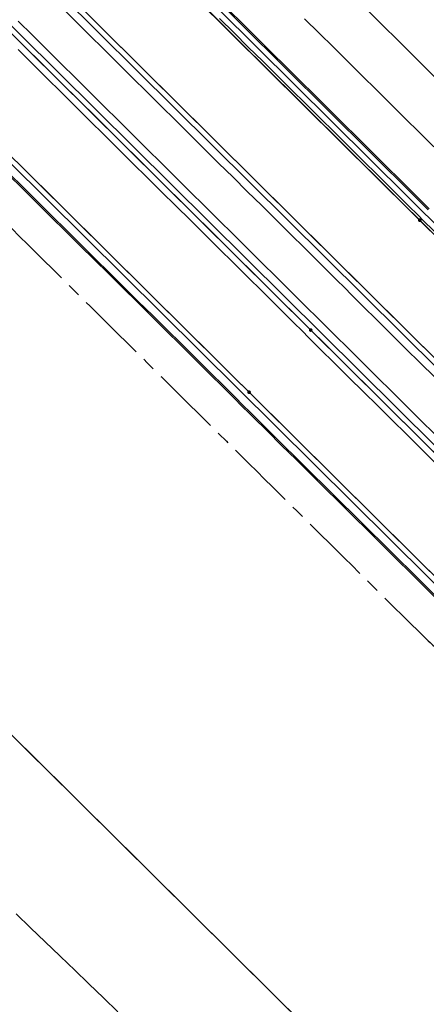
# Model space of a CAD drawing. Units: metres. Extents: x 0 to 690840, y 0 to 318838.
# Drawn here: x 689490 to 689505, y 318527 to 318563 of the extents above; entities that cross this region are included whole.
import ezdxf
from ezdxf.lldxf.tags import DXFTag

# ---------------------------------------------------------------- set-up
doc = ezdxf.new("R2010")
doc.units = ezdxf.units.M
doc.linetypes.add('EDF_HTA_Pose', pattern=[1.95, 1.3, -0.2, 0.25, -0.2])
doc.layers.get('0').update_dxf_attribs({"lineweight": 0})
doc.layers.add('Métré - VOIRIE - Bordure T3 ajouré', color=7, linetype='Continuous', lineweight=0, true_color=0x666699)
doc.layers.add('NIV - _PRO_VOIRIE_POINTS ALTI', color=1, linetype='Continuous', lineweight=25, true_color=0xff0000)
for name, color, linetype, lineweight in [('Plan_Cadres', 7, 'Continuous', 0), ('Sout_Pose_Ep_Canalisation', 7, 'Continuous', 0), ('Terrst - Plates-formes', 7, 'Continuous', 0)]:
    doc.layers.add(name, color=color, linetype=linetype, lineweight=lineweight)
doc.layers.add('TRA0918 - -VP-FIL-BORDURES', color=250, linetype='Continuous', true_color=0x333333)
doc.styles.add('X-ENB_Affichages route', font='txt', dxfattribs={"height": 0.5})
tags = doc.linetypes.add('CACHE2', pattern=[4.7625, 3.175, -1.5875]).pattern_tags.tags
tags[6:7] = [DXFTag(74, 4), DXFTag(75, 0), DXFTag(340, '0'), DXFTag(46, 0.0), DXFTag(50, 0.0), DXFTag(44, 0.0), DXFTag(45, 0.0)]
tags[4:5] = [DXFTag(74, 4), DXFTag(75, 0), DXFTag(340, '0'), DXFTag(46, 0.0), DXFTag(50, 0.0), DXFTag(44, 0.0), DXFTag(45, 0.0)]

# ---------------------------------------------------------------- blocks, each defined once
blk = doc.blocks.new('ptalt')
at = {"true_color": 0xffffff}
blk.add_hatch(color=7, dxfattribs=at).paths.add_polyline_path([(0.114, 0), (0.113, -0.01), (0.112, -0.02), (0.11, -0.03), (0.107, -0.039), (0.103, -0.049), (0.098, -0.058), (0.093, -0.066), (0.087, -0.074), (0.08, -0.081), (0.072, -0.088), (0.064, -0.094), (0.055, -0.099), (0.046, -0.104), (0.037, -0.108), (0.027, -0.111), (0.018, -0.113), (0.008, -0.114), (-0.003, -0.114), (-0.013, -0.113), (-0.023, -0.112), (-0.032, -0.109), (-0.042, -0.106), (-0.051, -0.102), (-0.06, -0.097), (-0.068, -0.091), (-0.076, -0.085), (-0.083, -0.078), (-0.09, -0.07), (-0.096, -0.062), (-0.101, -0.053), (-0.105, -0.044), (-0.108, -0.035), (-0.111, -0.025), (-0.113, -0.015), (-0.114, -0.005), (-0.114, 0.005), (-0.113, 0.015), (-0.111, 0.025), (-0.108, 0.035), (-0.105, 0.044), (-0.101, 0.053), (-0.096, 0.062), (-0.09, 0.07), (-0.083, 0.078), (-0.076, 0.085), (-0.068, 0.091), (-0.06, 0.097), (-0.051, 0.102), (-0.042, 0.106), (-0.032, 0.109), (-0.023, 0.112), (-0.013, 0.113), (-0.003, 0.114), (0.008, 0.114), (0.018, 0.113), (0.027, 0.111), (0.037, 0.108), (0.046, 0.104), (0.055, 0.099), (0.064, 0.094), (0.072, 0.088), (0.08, 0.081), (0.087, 0.074), (0.093, 0.066), (0.098, 0.058), (0.103, 0.049), (0.107, 0.039), (0.11, 0.03), (0.112, 0.02), (0.113, 0.01)])
at = {"style": 'X-ENB_Affichages route'}
blk.add_attdef('ALTI', (0.34, 0.323), '', height=0.8, dxfattribs=at)
blk = doc.blocks.new('6A4')
at = {"color": 7, "linetype": 'Continuous', "lineweight": 0}
blk.add_3dface([(0, -29.7), (126, -29.7), (126, 0), (0, 0)], dxfattribs=at)

msp = doc.modelspace()

# ---------------------------------------------------------------- linework, layer by layer
at = {"layer": 'Métré - VOIRIE - Bordure T3 ajouré', "linetype": 'CACHE2', "ltscale": 0.5}
msp.add_polyline3d([(689505.416, 318555.424, 0), (689504.883, 318555.952, 0), (689504.85, 318555.984, 0), (689504.318, 318556.512, 0), (689503.785, 318557.04, 0), (689503.253, 318557.568, 0), (689502.72, 318558.096, 0), (689502.187, 318558.624, 0), (689501.655, 318559.153, 0), (689501.122, 318559.681, 0), (689500.59, 318560.209, 0), (689500.057, 318560.737, 0), (689499.524, 318561.265, 0), (689498.992, 318561.793, 0), (689498.459, 318562.321, 0), (689497.927, 318562.849, 0), (689497.394, 318563.377, 0)], dxfattribs=at)
at = {"layer": 'Sout_Pose_Ep_Canalisation', "color": 150, "linetype": 'EDF_HTA_Pose', "lineweight": 30, "ltscale": 2}
msp.add_rational_spline([(689464.31, 318582.606), (689464.158, 318582.418), (689464.007, 318582.231), (689463.44, 318581.528), (689464.081, 318580.893), (689473.972, 318571.082), (689483.864, 318561.272), (689484.451, 318560.69), (689485.133, 318561.156), (689485.23, 318561.223), (689485.328, 318561.29), (689485.265, 318561.186), (689485.202, 318561.082), (689484.793, 318560.408), (689485.354, 318559.853), (689495.296, 318550.005), (689505.239, 318540.157), (689505.914, 318539.488), (689506.616, 318540.128), (689506.656, 318540.164), (689506.695, 318540.2), (689506.646, 318540.135), (689506.597, 318540.071), (689506.062, 318539.373), (689506.687, 318538.753), (689516.613, 318528.907), (689526.54, 318519.061), (689527.204, 318518.403), (689527.906, 318519.021), (689527.941, 318519.052), (689527.976, 318519.083), (689527.913, 318518.995), (689527.85, 318518.907), (689527.359, 318518.216), (689527.96, 318517.618), (689539.418, 318506.227), (689550.876, 318494.837), (689551.487, 318494.229), (689552.042, 318494.645), (689552.202, 318494.777), (689552.362, 318494.91), (689552.362, 318494.91), (689552.362, 318494.91), (689551.978, 318494.041), (689552.539, 318493.422), (689563.537, 318482.493), (689574.535, 318471.563), (689574.935, 318471.167), (689575.57, 318471.342), (689575.764, 318471.415), (689575.959, 318471.489)], [1, 1, 1, 0.74241626723, 1, 1, 1, 0.770922093218, 1, 1, 1, 1, 1, 0.785301042186, 1, 1, 1, 0.725036276729, 1, 1, 1, 1, 1, 0.750931746384, 1, 1, 1, 0.730526141707, 1, 1, 1, 1, 1, 0.762738604307, 1, 1, 1, 0.747154383382, 1, 1, 1, 1, 1, 0.823592849923, 1, 1, 1, 0.889694491384, 1, 1, 1], degree=2, knots=[0, 0, 0, 0.047619, 0.047619, 0.095238, 0.095238, 0.142857, 0.142857, 0.190476, 0.190476, 0.214286, 0.214286, 0.238095, 0.238095, 0.285714, 0.285714, 0.333333, 0.333333, 0.380952, 0.380952, 0.404762, 0.404762, 0.428571, 0.428571, 0.47619, 0.47619, 0.52381, 0.52381, 0.571429, 0.571429, 0.595238, 0.595238, 0.619048, 0.619048, 0.666667, 0.666667, 0.714286, 0.714286, 0.761905, 0.761905, 0.785714, 0.785714, 0.809524, 0.809524, 0.857143, 0.857143, 0.904762, 0.904762, 0.952381, 0.952381, 1, 1, 1], dxfattribs=at)
at = {"layer": 'Terrst - Plates-formes'}
for points in [[(689491.498, 318563.822, 0), (689492.031, 318563.294, 0), (689492.564, 318562.766, 0), (689493.096, 318562.238, 0), (689493.629, 318561.71, 0), (689494.161, 318561.182, 0), (689494.694, 318560.654, 0), (689495.227, 318560.126, 0), (689495.759, 318559.598, 0), (689496.292, 318559.07, 0), (689496.825, 318558.541, 0), (689497.357, 318558.013, 0), (689497.89, 318557.485, 0), (689498.422, 318556.957, 0), (689498.955, 318556.429, 0), (689499.488, 318555.901, 0), (689500.02, 318555.373, 0), (689500.553, 318554.845, 0), (689501.085, 318554.317, 0), (689501.618, 318553.789, 0), (689502.151, 318553.261, 0), (689502.183, 318553.229, 0), (689502.716, 318552.701, 0), (689503.248, 318552.173, 0), (689503.781, 318551.645, 0), (689504.314, 318551.116, 0), (689504.846, 318550.588, 0), (689505.379, 318550.06, 0)], [(689505.379, 318550.06, 0), (689504.846, 318550.588, 0), (689504.314, 318551.116, 0), (689503.781, 318551.645, 0), (689503.248, 318552.173, 0), (689502.716, 318552.701, 0), (689502.183, 318553.229, 0), (689502.151, 318553.261, 0), (689501.618, 318553.789, 0), (689501.085, 318554.317, 0), (689500.553, 318554.845, 0), (689500.02, 318555.373, 0), (689499.488, 318555.901, 0), (689498.955, 318556.429, 0), (689498.422, 318556.957, 0), (689497.89, 318557.485, 0), (689497.357, 318558.013, 0), (689496.825, 318558.541, 0), (689496.292, 318559.07, 0), (689495.759, 318559.598, 0), (689495.227, 318560.126, 0), (689494.694, 318560.654, 0), (689494.161, 318561.182, 0), (689493.629, 318561.71, 0), (689493.096, 318562.238, 0), (689492.564, 318562.766, 0), (689492.031, 318563.294, 0), (689491.498, 318563.822, 0)], [(689496.801, 318563.845, 0), (689497.334, 318563.316, 0), (689497.867, 318562.788, 0), (689498.399, 318562.26, 0), (689498.932, 318561.732, 0), (689499.465, 318561.204, 0), (689499.997, 318560.676, 0), (689500.53, 318560.148, 0), (689501.062, 318559.62, 0), (689501.595, 318559.092, 0), (689502.128, 318558.564, 0), (689502.66, 318558.036, 0), (689503.193, 318557.508, 0), (689503.725, 318556.98, 0), (689504.258, 318556.452, 0), (689504.791, 318555.924, 0), (689504.823, 318555.892, 0), (689505.356, 318555.363, 0)], [(689505.356, 318555.363, 0), (689504.823, 318555.892, 0), (689504.791, 318555.924, 0), (689504.258, 318556.452, 0), (689503.725, 318556.98, 0), (689503.193, 318557.508, 0), (689502.66, 318558.036, 0), (689502.128, 318558.564, 0), (689501.595, 318559.092, 0), (689501.062, 318559.62, 0), (689500.53, 318560.148, 0), (689499.997, 318560.676, 0), (689499.465, 318561.204, 0), (689498.932, 318561.732, 0), (689498.399, 318562.26, 0), (689497.867, 318562.788, 0), (689497.334, 318563.316, 0), (689496.801, 318563.845, 0)], [(689505.198, 318550.944, 0), (689504.666, 318551.472, 0), (689504.133, 318552, 0), (689503.601, 318552.528, 0), (689503.068, 318553.056, 0), (689502.535, 318553.584, 0), (689502.503, 318553.616, 0), (689501.97, 318554.144, 0), (689501.437, 318554.672, 0), (689500.905, 318555.2, 0), (689500.372, 318555.728, 0), (689499.84, 318556.256, 0), (689499.307, 318556.784, 0), (689498.774, 318557.312, 0), (689498.242, 318557.84, 0), (689497.709, 318558.368, 0), (689497.177, 318558.897, 0), (689496.644, 318559.425, 0), (689496.111, 318559.953, 0), (689495.579, 318560.481, 0), (689495.046, 318561.009, 0), (689494.513, 318561.537, 0), (689493.981, 318562.065, 0), (689493.448, 318562.593, 0), (689492.916, 318563.121, 0), (689492.383, 318563.649, 0)], [(689505.198, 318550.944, 0), (689504.666, 318551.472, 0), (689504.133, 318552, 0), (689503.601, 318552.528, 0), (689503.068, 318553.056, 0), (689502.535, 318553.584, 0), (689502.503, 318553.616, 0), (689501.97, 318554.144, 0), (689501.437, 318554.672, 0), (689500.905, 318555.2, 0), (689500.372, 318555.728, 0), (689499.84, 318556.256, 0), (689499.307, 318556.784, 0), (689498.774, 318557.312, 0), (689498.242, 318557.84, 0), (689497.709, 318558.368, 0), (689497.177, 318558.897, 0), (689496.644, 318559.425, 0), (689496.111, 318559.953, 0), (689495.579, 318560.481, 0), (689495.046, 318561.009, 0), (689494.513, 318561.537, 0), (689493.981, 318562.065, 0), (689493.448, 318562.593, 0), (689492.916, 318563.121, 0), (689492.383, 318563.649, 0)], [(689505.143, 318556.279, 0), (689504.61, 318556.807, 0), (689504.077, 318557.335, 0), (689503.545, 318557.863, 0), (689503.012, 318558.391, 0), (689502.48, 318558.919, 0), (689501.947, 318559.447, 0), (689501.414, 318559.975, 0), (689500.882, 318560.503, 0), (689500.349, 318561.031, 0), (689499.817, 318561.559, 0), (689499.284, 318562.087, 0), (689498.751, 318562.615, 0), (689498.219, 318563.144, 0), (689497.686, 318563.672, 0)], [(689497.686, 318563.672, 0), (689498.219, 318563.144, 0), (689498.751, 318562.615, 0), (689499.284, 318562.087, 0), (689499.817, 318561.559, 0), (689500.349, 318561.031, 0), (689500.882, 318560.503, 0), (689501.414, 318559.975, 0), (689501.947, 318559.447, 0), (689502.48, 318558.919, 0), (689503.012, 318558.391, 0), (689503.545, 318557.863, 0), (689504.077, 318557.335, 0), (689504.61, 318556.807, 0), (689505.143, 318556.279, 0)], [(689505.178, 318556.314, 0), (689504.645, 318556.843, 0), (689504.113, 318557.371, 0), (689503.58, 318557.899, 0), (689503.047, 318558.427, 0), (689502.515, 318558.955, 0), (689501.982, 318559.483, 0), (689501.45, 318560.011, 0), (689500.917, 318560.539, 0), (689500.384, 318561.067, 0), (689499.852, 318561.595, 0), (689499.319, 318562.123, 0), (689498.787, 318562.651, 0), (689498.254, 318563.179, 0), (689497.721, 318563.707, 0)], [(689497.721, 318563.707, 0), (689498.254, 318563.179, 0), (689498.787, 318562.651, 0), (689499.319, 318562.123, 0), (689499.852, 318561.595, 0), (689500.384, 318561.067, 0), (689500.917, 318560.539, 0), (689501.45, 318560.011, 0), (689501.982, 318559.483, 0), (689502.515, 318558.955, 0), (689503.047, 318558.427, 0), (689503.58, 318557.899, 0), (689504.113, 318557.371, 0), (689504.645, 318556.843, 0), (689505.178, 318556.314, 0)], [(689500.551, 318563.366, 0), (689501.084, 318562.838, 0), (689501.616, 318562.31, 0), (689502.149, 318561.782, 0), (689502.682, 318561.254, 0), (689503.214, 318560.725, 0), (689503.747, 318560.197, 0), (689504.28, 318559.669, 0), (689504.812, 318559.141, 0), (689505.345, 318558.613, 0)], [(689505.345, 318558.613, 0), (689504.812, 318559.141, 0), (689504.28, 318559.669, 0), (689503.747, 318560.197, 0), (689503.214, 318560.725, 0), (689502.682, 318561.254, 0), (689502.149, 318561.782, 0), (689501.616, 318562.31, 0), (689501.084, 318562.838, 0), (689500.551, 318563.366, 0)], [(689505.596, 318560.997, 0), (689505.063, 318561.525, 0), (689504.531, 318562.053, 0), (689503.998, 318562.582, 0), (689503.466, 318563.11, 0), (689502.933, 318563.638, 0)], [(689502.933, 318563.638, 0), (689503.466, 318563.11, 0), (689503.998, 318562.582, 0), (689504.531, 318562.053, 0), (689505.063, 318561.525, 0), (689505.596, 318560.997, 0)], [(689505.388, 318547.939, 0), (689504.855, 318548.467, 0), (689504.323, 318548.995, 0), (689503.79, 318549.523, 0), (689503.258, 318550.051, 0), (689502.725, 318550.579, 0), (689502.192, 318551.107, 0), (689501.66, 318551.635, 0), (689501.127, 318552.163, 0), (689501.095, 318552.196, 0), (689500.562, 318552.724, 0), (689500.029, 318553.252, 0), (689499.497, 318553.78, 0), (689498.964, 318554.308, 0), (689498.431, 318554.836, 0), (689497.899, 318555.364, 0), (689497.366, 318555.892, 0), (689496.834, 318556.42, 0), (689496.301, 318556.948, 0), (689495.768, 318557.476, 0), (689495.236, 318558.004, 0), (689494.703, 318558.532, 0), (689494.171, 318559.06, 0), (689493.638, 318559.588, 0), (689493.105, 318560.116, 0), (689492.573, 318560.644, 0), (689492.04, 318561.173, 0), (689491.508, 318561.701, 0), (689490.975, 318562.229, 0), (689490.442, 318562.757, 0), (689489.91, 318563.285, 0)], [(689489.91, 318563.285, 0), (689490.442, 318562.757, 0), (689490.975, 318562.229, 0), (689491.508, 318561.701, 0), (689492.04, 318561.173, 0), (689492.573, 318560.644, 0), (689493.105, 318560.116, 0), (689493.638, 318559.588, 0), (689494.171, 318559.06, 0), (689494.703, 318558.532, 0), (689495.236, 318558.004, 0), (689495.768, 318557.476, 0), (689496.301, 318556.948, 0), (689496.834, 318556.42, 0), (689497.366, 318555.892, 0), (689497.899, 318555.364, 0), (689498.431, 318554.836, 0), (689498.964, 318554.308, 0), (689499.497, 318553.78, 0), (689500.029, 318553.252, 0), (689500.562, 318552.724, 0), (689501.095, 318552.196, 0), (689501.127, 318552.163, 0), (689501.66, 318551.635, 0), (689502.192, 318551.107, 0), (689502.725, 318550.579, 0), (689503.258, 318550.051, 0), (689503.79, 318549.523, 0), (689504.323, 318548.995, 0), (689504.855, 318548.467, 0), (689505.388, 318547.939, 0)], [(689489.558, 318562.93, 0), (689490.09, 318562.402, 0), (689490.623, 318561.874, 0), (689491.156, 318561.345, 0), (689491.688, 318560.817, 0), (689492.221, 318560.289, 0), (689492.753, 318559.761, 0), (689493.286, 318559.233, 0), (689493.819, 318558.705, 0), (689494.351, 318558.177, 0), (689494.884, 318557.649, 0), (689495.416, 318557.121, 0), (689495.949, 318556.593, 0), (689496.482, 318556.065, 0), (689497.014, 318555.537, 0), (689497.547, 318555.009, 0), (689498.079, 318554.481, 0), (689498.612, 318553.953, 0), (689499.145, 318553.425, 0), (689499.677, 318552.897, 0), (689500.21, 318552.369, 0), (689500.742, 318551.841, 0), (689500.775, 318551.808, 0), (689501.308, 318551.28, 0), (689501.84, 318550.752, 0), (689502.373, 318550.224, 0), (689502.906, 318549.696, 0), (689503.438, 318549.168, 0), (689503.971, 318548.64, 0), (689504.503, 318548.112, 0), (689505.036, 318547.584, 0), (689505.569, 318547.056, 0)], [(689489.558, 318562.93, 0), (689490.09, 318562.402, 0), (689490.623, 318561.874, 0), (689491.156, 318561.345, 0), (689491.688, 318560.817, 0), (689492.221, 318560.289, 0), (689492.753, 318559.761, 0), (689493.286, 318559.233, 0), (689493.819, 318558.705, 0), (689494.351, 318558.177, 0), (689494.884, 318557.649, 0), (689495.416, 318557.121, 0), (689495.949, 318556.593, 0), (689496.482, 318556.065, 0), (689497.014, 318555.537, 0), (689497.547, 318555.009, 0), (689498.079, 318554.481, 0), (689498.612, 318553.953, 0), (689499.145, 318553.425, 0), (689499.677, 318552.897, 0), (689500.21, 318552.369, 0), (689500.742, 318551.841, 0), (689500.775, 318551.808, 0), (689501.308, 318551.28, 0), (689501.84, 318550.752, 0), (689502.373, 318550.224, 0), (689502.906, 318549.696, 0), (689503.438, 318549.168, 0), (689503.971, 318548.64, 0), (689504.503, 318548.112, 0), (689505.036, 318547.584, 0), (689505.569, 318547.056, 0)], [(689505.393, 318546.878, 0), (689504.86, 318547.407, 0), (689504.327, 318547.935, 0), (689503.795, 318548.463, 0), (689503.262, 318548.991, 0), (689502.73, 318549.519, 0), (689502.197, 318550.047, 0), (689501.664, 318550.575, 0), (689501.132, 318551.103, 0), (689500.599, 318551.631, 0), (689500.566, 318551.663, 0), (689500.034, 318552.191, 0), (689499.501, 318552.719, 0), (689498.969, 318553.247, 0), (689498.436, 318553.775, 0), (689497.903, 318554.303, 0), (689497.371, 318554.831, 0), (689496.838, 318555.36, 0), (689496.306, 318555.888, 0), (689495.773, 318556.416, 0), (689495.24, 318556.944, 0), (689494.708, 318557.472, 0), (689494.175, 318558, 0), (689493.643, 318558.528, 0), (689493.11, 318559.056, 0), (689492.577, 318559.584, 0), (689492.045, 318560.112, 0), (689491.512, 318560.64, 0), (689490.98, 318561.168, 0), (689490.447, 318561.696, 0), (689489.914, 318562.224, 0)], [(689489.914, 318562.224, 0), (689490.447, 318561.696, 0), (689490.98, 318561.168, 0), (689491.512, 318560.64, 0), (689492.045, 318560.112, 0), (689492.577, 318559.584, 0), (689493.11, 318559.056, 0), (689493.643, 318558.528, 0), (689494.175, 318558, 0), (689494.708, 318557.472, 0), (689495.24, 318556.944, 0), (689495.773, 318556.416, 0), (689496.306, 318555.888, 0), (689496.838, 318555.36, 0), (689497.371, 318554.831, 0), (689497.903, 318554.303, 0), (689498.436, 318553.775, 0), (689498.969, 318553.247, 0), (689499.501, 318552.719, 0), (689500.034, 318552.191, 0), (689500.566, 318551.663, 0), (689500.599, 318551.631, 0), (689501.132, 318551.103, 0), (689501.664, 318550.575, 0), (689502.197, 318550.047, 0), (689502.73, 318549.519, 0), (689503.262, 318548.991, 0), (689503.795, 318548.463, 0), (689504.327, 318547.935, 0), (689504.86, 318547.407, 0), (689505.393, 318546.878, 0)], [(689505.411, 318542.636, 0), (689504.878, 318543.164, 0), (689504.346, 318543.692, 0), (689503.813, 318544.22, 0), (689503.28, 318544.748, 0), (689502.748, 318545.276, 0), (689502.215, 318545.804, 0), (689501.683, 318546.332, 0), (689501.15, 318546.86, 0), (689500.617, 318547.388, 0), (689500.085, 318547.916, 0), (689499.552, 318548.444, 0), (689499.02, 318548.972, 0), (689498.487, 318549.5, 0), (689498.454, 318549.533, 0), (689497.922, 318550.061, 0), (689497.389, 318550.589, 0), (689496.856, 318551.117, 0), (689496.324, 318551.645, 0), (689495.791, 318552.173, 0), (689495.259, 318552.701, 0), (689494.726, 318553.229, 0), (689494.193, 318553.757, 0), (689493.661, 318554.285, 0), (689493.128, 318554.813, 0), (689492.596, 318555.341, 0), (689492.063, 318555.869, 0), (689491.53, 318556.397, 0), (689490.998, 318556.925, 0), (689490.465, 318557.453, 0), (689489.933, 318557.981, 0)], [(689505.411, 318542.636, 0), (689504.878, 318543.164, 0), (689504.346, 318543.692, 0), (689503.813, 318544.22, 0), (689503.28, 318544.748, 0), (689502.748, 318545.276, 0), (689502.215, 318545.804, 0), (689501.683, 318546.332, 0), (689501.15, 318546.86, 0), (689500.617, 318547.388, 0), (689500.085, 318547.916, 0), (689499.552, 318548.444, 0), (689499.02, 318548.972, 0), (689498.487, 318549.5, 0), (689498.454, 318549.533, 0), (689497.922, 318550.061, 0), (689497.389, 318550.589, 0), (689496.856, 318551.117, 0), (689496.324, 318551.645, 0), (689495.791, 318552.173, 0), (689495.259, 318552.701, 0), (689494.726, 318553.229, 0), (689494.193, 318553.757, 0), (689493.661, 318554.285, 0), (689493.128, 318554.813, 0), (689492.596, 318555.341, 0), (689492.063, 318555.869, 0), (689491.53, 318556.397, 0), (689490.998, 318556.925, 0), (689490.465, 318557.453, 0), (689489.933, 318557.981, 0)], [(689489.545, 318557.591, 0), (689490.078, 318557.063, 0), (689490.61, 318556.535, 0), (689491.143, 318556.007, 0), (689491.676, 318555.479, 0), (689492.208, 318554.95, 0), (689492.741, 318554.422, 0), (689493.273, 318553.894, 0), (689493.806, 318553.366, 0), (689494.339, 318552.838, 0), (689494.871, 318552.31, 0), (689495.404, 318551.782, 0), (689495.936, 318551.254, 0), (689496.469, 318550.726, 0), (689497.002, 318550.198, 0), (689497.534, 318549.67, 0), (689498.067, 318549.142, 0), (689498.1, 318549.11, 0), (689498.632, 318548.582, 0), (689499.165, 318548.054, 0), (689499.697, 318547.526, 0), (689500.23, 318546.997, 0), (689500.763, 318546.469, 0), (689501.295, 318545.941, 0), (689501.828, 318545.413, 0), (689502.36, 318544.885, 0), (689502.893, 318544.357, 0), (689503.426, 318543.829, 0), (689503.958, 318543.301, 0), (689504.491, 318542.773, 0), (689505.023, 318542.245, 0), (689505.556, 318541.717, 0)], [(689489.545, 318557.591, 0), (689490.078, 318557.063, 0), (689490.61, 318556.535, 0), (689491.143, 318556.007, 0), (689491.676, 318555.479, 0), (689492.208, 318554.95, 0), (689492.741, 318554.422, 0), (689493.273, 318553.894, 0), (689493.806, 318553.366, 0), (689494.339, 318552.838, 0), (689494.871, 318552.31, 0), (689495.404, 318551.782, 0), (689495.936, 318551.254, 0), (689496.469, 318550.726, 0), (689497.002, 318550.198, 0), (689497.534, 318549.67, 0), (689498.067, 318549.142, 0), (689498.1, 318549.11, 0), (689498.632, 318548.582, 0), (689499.165, 318548.054, 0), (689499.697, 318547.526, 0), (689500.23, 318546.997, 0), (689500.763, 318546.469, 0), (689501.295, 318545.941, 0), (689501.828, 318545.413, 0), (689502.36, 318544.885, 0), (689502.893, 318544.357, 0), (689503.426, 318543.829, 0), (689503.958, 318543.301, 0), (689504.491, 318542.773, 0), (689505.023, 318542.245, 0), (689505.556, 318541.717, 0)], [(689489.581, 318557.626, 0), (689490.113, 318557.098, 0), (689490.646, 318556.57, 0), (689491.178, 318556.042, 0), (689491.711, 318555.514, 0), (689492.244, 318554.986, 0), (689492.776, 318554.458, 0), (689493.309, 318553.93, 0), (689493.841, 318553.402, 0), (689494.374, 318552.874, 0), (689494.907, 318552.346, 0), (689495.439, 318551.818, 0), (689495.972, 318551.29, 0), (689496.504, 318550.762, 0), (689497.037, 318550.234, 0), (689497.57, 318549.706, 0), (689498.102, 318549.178, 0), (689498.135, 318549.145, 0), (689498.668, 318548.617, 0), (689499.2, 318548.089, 0), (689499.733, 318547.561, 0), (689500.265, 318547.033, 0), (689500.798, 318546.505, 0), (689501.331, 318545.977, 0), (689501.863, 318545.449, 0), (689502.396, 318544.921, 0), (689502.928, 318544.393, 0), (689503.461, 318543.865, 0), (689503.994, 318543.337, 0), (689504.526, 318542.809, 0), (689505.059, 318542.281, 0), (689505.591, 318541.753, 0)], [(689505.591, 318541.753, 0), (689505.059, 318542.281, 0), (689504.526, 318542.809, 0), (689503.994, 318543.337, 0), (689503.461, 318543.865, 0), (689502.928, 318544.393, 0), (689502.396, 318544.921, 0), (689501.863, 318545.449, 0), (689501.331, 318545.977, 0), (689500.798, 318546.505, 0), (689500.265, 318547.033, 0), (689499.733, 318547.561, 0), (689499.2, 318548.089, 0), (689498.668, 318548.617, 0), (689498.135, 318549.145, 0), (689498.102, 318549.178, 0), (689497.57, 318549.706, 0), (689497.037, 318550.234, 0), (689496.504, 318550.762, 0), (689495.972, 318551.29, 0), (689495.439, 318551.818, 0), (689494.907, 318552.346, 0), (689494.374, 318552.874, 0), (689493.841, 318553.402, 0), (689493.309, 318553.93, 0), (689492.776, 318554.458, 0), (689492.244, 318554.986, 0), (689491.711, 318555.514, 0), (689491.178, 318556.042, 0), (689490.646, 318556.57, 0), (689490.113, 318557.098, 0), (689489.581, 318557.626, 0)], [(689500, 318526.526, 0), (689499.468, 318527.054, 0), (689498.935, 318527.582, 0), (689498.402, 318528.11, 0), (689497.87, 318528.638, 0), (689497.337, 318529.166, 0), (689496.805, 318529.694, 0), (689496.272, 318530.222, 0), (689495.739, 318530.75, 0), (689495.207, 318531.278, 0), (689494.674, 318531.806, 0), (689494.141, 318532.334, 0), (689493.609, 318532.862, 0), (689493.076, 318533.39, 0), (689492.544, 318533.918, 0), (689492.011, 318534.446, 0), (689491.478, 318534.974, 0), (689490.946, 318535.502, 0), (689490.413, 318536.03, 0), (689489.881, 318536.559, 0)], [(689489.881, 318536.559, 0), (689490.413, 318536.03, 0), (689490.946, 318535.502, 0), (689491.478, 318534.974, 0), (689492.011, 318534.446, 0), (689492.544, 318533.918, 0), (689493.076, 318533.39, 0), (689493.609, 318532.862, 0), (689494.141, 318532.334, 0), (689494.674, 318531.806, 0), (689495.207, 318531.278, 0), (689495.739, 318530.75, 0), (689496.272, 318530.222, 0), (689496.805, 318529.694, 0), (689497.337, 318529.166, 0), (689497.87, 318528.638, 0), (689498.402, 318528.11, 0), (689498.935, 318527.582, 0), (689499.468, 318527.054, 0), (689500, 318526.526, 0)], [(689493.618, 318526.48, 0), (689493.078, 318527.001, 0), (689492.538, 318527.521, 0), (689491.998, 318528.041, 0), (689491.763, 318528.267, 0), (689491.457, 318528.561, 0), (689490.915, 318529.08, 0), (689490.374, 318529.599, 0), (689489.832, 318530.118, 0)]]:
    msp.add_polyline3d(points, dxfattribs=at)
at = {"layer": 'TRA0918 - -VP-FIL-BORDURES', "ltscale": 2, "flags": 128}
for points in [[(689326.556, 318668.974, -0.180718), (689444.298, 318615.898), (689467.63, 318592.766), (689959.402, 318105.212)], [(689563.157, 318492.589, 0.495827), (689563.261, 318493.379), (689487.412, 318568.577, 0.414249), (689486.705, 318568.574), (689485.649, 318567.509, 0.414178), (689485.652, 318566.802), (689561.206, 318491.896, 0.337053), (689561.806, 318491.817), (689563.157, 318492.589)]]:
    msp.add_lwpolyline(points, format="xyb", dxfattribs=at)
for points in [[(689437.939, 318609.528), (689461.294, 318586.374), (689905.699, 318145.781)], [(689467.529, 318593.288), (689467.842, 318592.979), (689656.098, 318406.337)], [(689442.093, 318583.937), (689545.178, 318481.736)], [(689473.992, 318573.505), (689561.758, 318486.49)]]:
    msp.add_lwpolyline(points, dxfattribs=at)
msp.add_lwpolyline([(689563.058, 318492.763, 0.495827), (689563.121, 318493.236), (689487.271, 318568.435, 0.414249), (689486.847, 318568.433), (689485.791, 318567.368, 0.414178), (689485.793, 318566.944), (689561.347, 318492.038, 0.337053), (689561.707, 318491.991)], format="xyb", close=True, dxfattribs=at)

# ---------------------------------------------------------------- block references
at = {"layer": 'NIV - _PRO_VOIRIE_POINTS ALTI', "xscale": 0.6, "yscale": 0.6, "rotation": 315.0000000000001}
for p in [(689504.823, 318555.892), (689500.775, 318551.808), (689498.487, 318549.5)]:
    msp.add_blockref('ptalt', p, dxfattribs=at)
at = {"layer": 'Plan_Cadres', "xscale": 5, "yscale": 5, "rotation": 315.2467507208029}
msp.add_blockref('6A4', (689280.921, 318838.21), dxfattribs=at)

doc.saveas('drawing.dxf')
